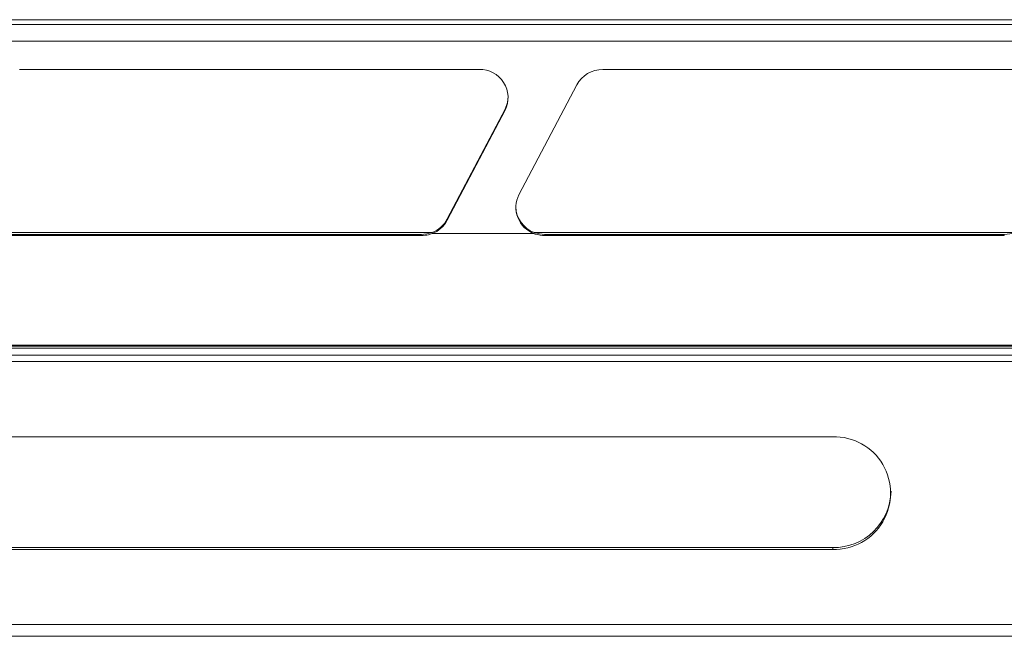
# Model space of a CAD drawing. Units: millimetres. Extents: x 266 to 902, y 390 to 1231.
# Drawn here: x 418 to 587, y 1070 to 1176 of the extents above; entities that cross this region are included whole.
import ezdxf

# ---------------------------------------------------------------- set-up
doc = ezdxf.new("R2010")
doc.units = ezdxf.units.MM

msp = doc.modelspace()

# ---------------------------------------------------------------- linework, layer by layer
at = {"color": 7, "linetype": 'Continuous', "lineweight": 15}
for p, q in [((894.99, 1175.89), (309.99, 1175.89)), ((894.99, 1175.09), (309.99, 1175.09)), ((496.84, 1167.36), (418.05, 1167.36)), ((596.84, 1167.36), (518.05, 1167.36)), ((513.6, 1164.72), (503.68, 1145.89)), ((491.38, 1141.72), (501.29, 1160.55)), ((491.38, 1141.51), (501.29, 1160.35)), ((488.77, 1139.42), (406.29, 1139.42)), ((408.14, 1139.08), (486.92, 1139.08)), ((486.92, 1138.87), (408.14, 1138.87)), ((588.77, 1139.42), (506.29, 1139.42)), ((508.14, 1139.08), (586.92, 1139.08)), ((586.92, 1138.87), (508.14, 1138.87)), ((901.69, 1120.09), (303.29, 1120.09)), ((893.49, 1119.59), (311.49, 1119.59)), ((893.49, 1118.39), (311.49, 1118.39)), ((557.49, 1104.38), (387.49, 1104.38)), ((387.49, 1085.38), (557.49, 1085.38)), ((387.49, 1085.07), (557.49, 1085.07)), ((898.49, 1070.17), (361.49, 1070.17))]:
    msp.add_line(p, q, dxfattribs=at)
at = {"color": 8, "linetype": 'Continuous', "lineweight": 15}
for p, q in [((901.69, 1172.19), (303.29, 1172.19)), ((501.29, 1160.55), (501.29, 1160.35)), ((491.38, 1141.72), (491.38, 1141.51)), ((486.92, 1139.08), (486.92, 1138.87)), ((506.29, 1139.21), (488.77, 1139.21)), ((508.14, 1139.08), (508.14, 1138.87)), ((586.92, 1139.08), (586.92, 1138.87)), ((866.49, 1119.89), (365.49, 1119.89)), ((865.49, 1117.28), (351.49, 1117.28)), ((557.49, 1085.38), (557.49, 1085.07)), ((898.49, 1072.17), (361.49, 1072.17))]:
    msp.add_line(p, q, dxfattribs=at)
at = {"color": 7, "linetype": 'Continuous', "lineweight": 15, "flags": 128}
msp.add_lwpolyline([(501.29, 1160.55), (501.72, 1161.71), (501.83, 1162.64)], dxfattribs=at)
at = {"color": 7, "linetype": 'Continuous', "lineweight": 15}
for centre, radius, start, end in [((496.97, 1162.53), 4.84, 333.2479, 91.5843), ((518.02, 1162.34), 5.02, 89.5907, 151.7004), ((507.92, 1143.7), 4.77, 152.6738, 250.0058), ((507.97, 1143.95), 4.84, 181.778, 249.6243), ((487.02, 1144.04), 4.94, 290.7848, 331.9861), ((487.02, 1143.83), 4.94, 290.7868, 331.9841), ((486.92, 1144.23), 5.15, 269.9796, 290.9953), ((508.14, 1144.23), 5.15, 249.0048, 270.0203), ((586.92, 1144.23), 5.15, 269.9796, 290.9953), ((557.76, 1094.72), 9.66, 268.4016, 91.5984), ((557.66, 1095.21), 9.83, 269.0243, 358.9896)]:
    msp.add_arc(centre, radius, start, end, dxfattribs=at)
for points, knots in [([(488.77, 1139.21), (488.57, 1139.14), (487.98, 1138.94), (487.34, 1138.9), (486.92, 1138.87)], [0, 0, 0, 0, 0.331923, 1, 1, 1, 1]), ([(508.14, 1138.87), (507.58, 1138.92), (506.94, 1138.97), (506.36, 1139.19), (506.29, 1139.21)], [0, 0, 0, 0, 0.8902951, 1, 1, 1, 1])]:
    msp.add_open_spline(points, degree=3, knots=knots, dxfattribs=at)

doc.saveas('drawing.dxf')
